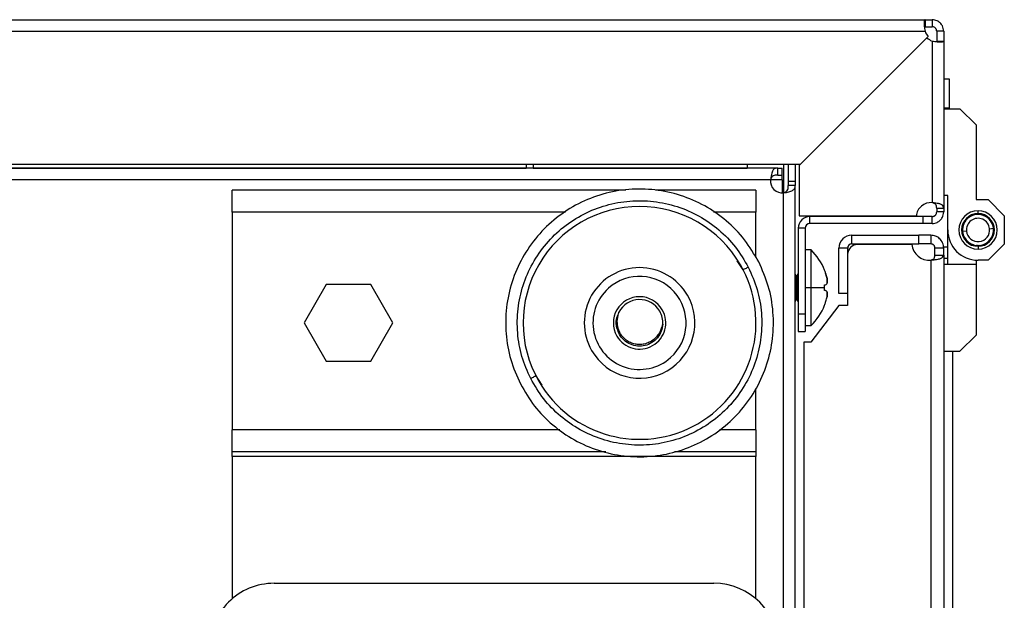
# Model space of a CAD drawing. Units: millimetres. Extents: x 0 to 3117, y -567 to 324.
# Drawn here: x 688 to 701, y 151 to 158 of the extents above; entities that cross this region are included whole.
import ezdxf

# ---------------------------------------------------------------- set-up
doc = ezdxf.new("R2010")
doc.units = ezdxf.units.MM
doc.header["$LTSCALE"] = 23.1
doc.layers.get('0').update_dxf_attribs({"linetype": 'CONTINUOUS'})

msp = doc.modelspace()

# ---------------------------------------------------------------- linework, layer by layer
at = {"color": 7, "linetype": 'Continuous', "lineweight": 25}
for p, q in [((682.66075, 158.28746), (699.81817, 158.28746)), ((699.81817, 158.28746), (699.81817, 158.19746)), ((699.81817, 158.28746), (699.90862, 158.28746)), ((699.90862, 158.28746), (699.90862, 158.19746)), ((682.73502, 158.13746), (699.81817, 158.13746)), ((699.81817, 158.19746), (699.90862, 158.19746)), ((700.05862, 158.13746), (699.96862, 158.13746)), ((699.96862, 158.13746), (699.96862, 158.01281)), ((700.05862, 158.13746), (700.05862, 158.01281)), ((699.84345, 158.05519), (698.19853, 156.41027)), ((698.21563, 156.42737), (699.86055, 158.07229)), ((699.90862, 158.01281), (699.90862, 155.92966)), ((699.96862, 158.01281), (700.05862, 158.01281)), ((700.05862, 158.01281), (700.05862, 155.85539)), ((700.13362, 157.52027), (700.05862, 157.52027)), ((700.13362, 157.15277), (700.13362, 157.52027)), ((700.05862, 157.15277), (700.13362, 157.15277)), ((700.05862, 157.14021), (700.26693, 157.14021)), ((700.13362, 157.14021), (700.13362, 157.15277)), ((700.26693, 157.14021), (700.47524, 156.9319)), ((700.47524, 156.9319), (700.47524, 155.96845)), ((682.57063, 156.42737), (698.21563, 156.42737)), ((694.68109, 156.42737), (694.68109, 156.37496)), ((694.77109, 156.42737), (694.77109, 156.37496)), ((697.52734, 156.42737), (697.52734, 156.37496)), ((697.53109, 156.37496), (697.53109, 156.42737)), ((697.99609, 156.42737), (697.99609, 156.05739)), ((698.05609, 156.42737), (698.05609, 156.20622)), ((698.14609, 156.42737), (698.14609, 156.20622)), ((697.92034, 156.37496), (640.82134, 156.37496)), ((681.81467, 156.37498), (694.68109, 156.37498)), ((694.77109, 156.37498), (697.52734, 156.37498)), ((697.92034, 156.28496), (697.92034, 156.37496)), ((697.92034, 156.37496), (697.97734, 156.37496)), ((697.97734, 156.28496), (697.97734, 156.37496)), ((698.19853, 156.41027), (698.19853, 155.75777)), ((697.82852, 156.22496), (640.91316, 156.22496)), ((697.97734, 156.22496), (697.82852, 156.22496)), ((697.92034, 156.28496), (697.97734, 156.28496)), ((697.97734, 156.22496), (697.97734, 156.28496)), ((697.97734, 156.22496), (697.97734, 156.05622)), ((698.05609, 156.20622), (698.14609, 156.20622)), ((698.05609, 156.20622), (698.05609, 156.14922)), ((698.14609, 156.20622), (698.14609, 156.14922)), ((695.96127, 156.09222), (690.88984, 156.09222)), ((690.88984, 155.80722), (690.88984, 156.09222)), ((697.63984, 156.09222), (696.34449, 156.09222)), ((697.63984, 156.09222), (697.63984, 155.80722)), ((697.99609, 100.51754), (697.99609, 156.05739)), ((698.14609, 156.14922), (698.05609, 156.14922)), ((698.14609, 100.42571), (698.14609, 156.14922)), ((700.1107, 156.02053), (700.05862, 156.02053)), ((700.1107, 155.57787), (700.1107, 156.02053)), ((700.47524, 155.96845), (700.63148, 155.96845)), ((700.63148, 155.96845), (700.83979, 155.76014)), ((690.88984, 155.80722), (690.88984, 153.00222)), ((695.18542, 155.80722), (690.88984, 155.80722)), ((697.63984, 155.80722), (697.09423, 155.80722)), ((697.63984, 155.2213), (697.63984, 155.80722)), ((700.05862, 155.85539), (699.96862, 155.85539)), ((699.96862, 155.85539), (699.96862, 155.81018)), ((700.05862, 155.81018), (699.96862, 155.81018)), ((700.05862, 155.85539), (700.05862, 155.81018)), ((700.50128, 155.78878), (700.50128, 155.82523)), ((698.19853, 155.75777), (699.70663, 155.75777)), ((698.33554, 155.66018), (698.33554, 155.75018)), ((699.78853, 155.75018), (698.33554, 155.75018)), ((699.78853, 155.75018), (699.78853, 155.66018)), ((699.90862, 155.75018), (699.78853, 155.75018)), ((699.90862, 155.66018), (699.90862, 155.75018)), ((700.32194, 155.66634), (700.31861, 155.66521)), ((700.32081, 155.66967), (700.32194, 155.66634)), ((700.33033, 155.68164), (700.32692, 155.6808)), ((700.3295, 155.68505), (700.33033, 155.68164)), ((700.34003, 155.69614), (700.33656, 155.69561)), ((700.3395, 155.69961), (700.34003, 155.69614)), ((700.35095, 155.70974), (700.34744, 155.70952)), ((700.35072, 155.71325), (700.35095, 155.70974)), ((700.36302, 155.72234), (700.3595, 155.72242)), ((700.36309, 155.72586), (700.36302, 155.72234)), ((700.37614, 155.73385), (700.37264, 155.73423)), ((700.37652, 155.73734), (700.37614, 155.73385)), ((700.39021, 155.74416), (700.38676, 155.74485)), ((700.39089, 155.74761), (700.39021, 155.74416)), ((700.40512, 155.75321), (700.40175, 155.75419)), ((700.40611, 155.75658), (700.40512, 155.75321)), ((700.42077, 155.76092), (700.4175, 155.7622)), ((700.42204, 155.7642), (700.42077, 155.76092)), ((700.43703, 155.76724), (700.43388, 155.7688)), ((700.43859, 155.77039), (700.43703, 155.76724)), ((700.45378, 155.77212), (700.45078, 155.77394)), ((700.4556, 155.77513), (700.45378, 155.77212)), ((700.47089, 155.77552), (700.46806, 155.7776)), ((700.47089, 155.77552), (700.47297, 155.77836)), ((700.48489, 155.77968), (700.48754, 155.77737)), ((700.48754, 155.77737), (700.48985, 155.78002)), ((700.50254, 155.78034), (700.50498, 155.77781)), ((700.50498, 155.77781), (700.50751, 155.78025)), ((700.52018, 155.77946), (700.52239, 155.77673)), ((700.52239, 155.77673), (700.52512, 155.77894)), ((700.53768, 155.77705), (700.53964, 155.77413)), ((700.53964, 155.77413), (700.54256, 155.77609)), ((700.5549, 155.77312), (700.5566, 155.77004)), ((700.5566, 155.77004), (700.55968, 155.77174)), ((700.57172, 155.7677), (700.57314, 155.76449)), ((700.57314, 155.76449), (700.57635, 155.76592)), ((700.58799, 155.76084), (700.58913, 155.75752)), ((700.58913, 155.75752), (700.59246, 155.75866)), ((700.60361, 155.75259), (700.60446, 155.74918)), ((700.60446, 155.74918), (700.60787, 155.75002)), ((700.61845, 155.743), (700.619, 155.73953)), ((700.619, 155.73953), (700.62247, 155.74008)), ((700.6324, 155.73216), (700.63264, 155.72866)), ((700.63264, 155.72866), (700.63614, 155.7289)), ((700.64534, 155.72015), (700.64528, 155.71664)), ((700.64528, 155.71664), (700.64879, 155.71657)), ((700.6572, 155.70705), (700.65683, 155.70356)), ((700.65683, 155.70356), (700.66032, 155.70319)), ((700.66786, 155.69297), (700.66719, 155.68952)), ((700.66719, 155.68952), (700.67064, 155.68885)), ((700.67726, 155.67801), (700.67629, 155.67464)), ((700.67629, 155.67464), (700.67967, 155.67367)), ((700.83979, 155.76014), (700.83979, 155.39559)), ((698.27554, 155.60018), (698.18554, 155.60018)), ((698.18554, 155.60018), (698.18554, 154.49549)), ((698.27554, 155.60018), (698.27554, 154.49549)), ((699.78853, 155.66018), (698.33554, 155.66018)), ((699.90862, 155.66018), (699.78853, 155.66018)), ((700.1107, 155.1352), (700.1107, 155.57787)), ((700.30135, 155.58226), (700.29881, 155.57983)), ((700.29892, 155.5848), (700.30135, 155.58226)), ((700.29909, 155.56713), (700.30173, 155.56482)), ((700.30173, 155.56482), (700.29941, 155.56218)), ((700.3025, 155.59967), (700.29976, 155.59747)), ((700.3003, 155.60241), (700.3025, 155.59967)), ((700.30373, 155.54678), (700.30089, 155.54885)), ((700.30167, 155.54394), (700.30373, 155.54678)), ((700.30515, 155.61691), (700.30223, 155.61496)), ((700.35222, 155.5613), (700.30253, 155.55578)), ((700.3032, 155.61983), (700.30515, 155.61691)), ((700.3093, 155.63385), (700.30622, 155.63217)), ((700.30761, 155.63694), (700.3093, 155.63385)), ((700.31491, 155.65037), (700.3117, 155.64896)), ((700.3135, 155.65359), (700.31491, 155.65037)), ((700.65035, 155.59443), (700.70004, 155.59995)), ((700.68532, 155.6623), (700.68406, 155.65902)), ((700.68406, 155.65902), (700.68734, 155.65775)), ((700.69198, 155.64594), (700.69044, 155.64278)), ((700.69044, 155.64278), (700.69359, 155.64124)), ((700.69719, 155.62906), (700.69537, 155.62605)), ((700.69537, 155.62605), (700.69838, 155.62423)), ((700.69742, 155.53882), (700.70034, 155.54077)), ((700.69937, 155.5359), (700.69742, 155.53882)), ((700.7009, 155.61179), (700.69883, 155.60895)), ((700.69883, 155.60895), (700.70167, 155.60688)), ((700.70007, 155.55606), (700.70281, 155.55826)), ((700.70227, 155.55332), (700.70007, 155.55606)), ((700.70315, 155.59356), (700.70084, 155.59091)), ((700.70348, 155.5886), (700.70084, 155.59091)), ((700.70122, 155.57347), (700.70375, 155.5759)), ((700.70364, 155.57093), (700.70122, 155.57347)), ((698.8741, 155.39772), (698.8741, 155.51022)), ((698.8741, 155.51022), (699.73636, 155.51022)), ((699.73636, 155.39772), (699.73636, 155.51022)), ((699.89362, 155.51022), (699.73636, 155.51022)), ((699.89362, 155.51022), (699.89362, 155.39772)), ((700.30719, 155.52968), (700.30418, 155.5315)), ((700.30538, 155.52667), (700.30719, 155.52968)), ((700.31213, 155.51295), (700.30898, 155.5145)), ((700.31059, 155.5098), (700.31213, 155.51295)), ((700.31851, 155.49671), (700.31523, 155.49798)), ((700.31725, 155.49343), (700.31851, 155.49671)), ((700.32628, 155.48109), (700.3229, 155.48206)), ((700.32531, 155.47772), (700.32628, 155.48109)), ((700.33538, 155.46621), (700.33193, 155.46688)), ((700.3347, 155.46276), (700.33538, 155.46621)), ((700.34574, 155.45217), (700.34225, 155.45254)), ((700.34537, 155.44868), (700.34574, 155.45217)), ((700.35729, 155.4391), (700.35377, 155.43916)), ((700.35722, 155.43558), (700.35729, 155.4391)), ((700.36993, 155.42707), (700.36643, 155.42683)), ((700.37017, 155.42357), (700.36993, 155.42707)), ((700.38357, 155.4162), (700.3801, 155.41565)), ((700.38412, 155.41273), (700.38357, 155.4162)), ((700.61168, 155.40813), (700.61236, 155.41157)), ((700.61236, 155.41157), (700.61581, 155.41089)), ((700.62605, 155.41839), (700.62643, 155.42188)), ((700.62643, 155.42188), (700.62992, 155.4215)), ((700.63947, 155.42987), (700.63955, 155.43339)), ((700.63955, 155.43339), (700.64306, 155.43331)), ((700.65162, 155.44599), (700.65512, 155.44622)), ((700.65185, 155.44248), (700.65162, 155.44599)), ((700.66254, 155.45959), (700.66601, 155.46012)), ((700.66307, 155.45612), (700.66254, 155.45959)), ((700.67223, 155.4741), (700.67565, 155.47493)), ((700.67307, 155.47068), (700.67223, 155.4741)), ((700.68063, 155.48939), (700.68395, 155.49052)), ((700.68176, 155.48606), (700.68063, 155.48939)), ((700.68766, 155.50536), (700.69087, 155.50677)), ((700.68907, 155.50214), (700.68766, 155.50536)), ((700.69327, 155.52188), (700.69635, 155.52357)), ((700.69496, 155.5188), (700.69327, 155.52188)), ((698.35054, 155.32049), (698.27554, 155.32049)), ((698.35054, 154.83299), (698.35054, 155.32049)), ((698.8216, 155.34522), (698.7091, 155.34522)), ((698.7091, 154.76046), (698.7091, 155.34522)), ((698.8216, 155.27079), (698.8216, 155.34522)), ((698.8741, 155.39772), (699.73636, 155.39772)), ((699.64749, 155.39046), (698.94886, 155.39046)), ((699.89362, 155.39772), (699.73636, 155.39772)), ((700.05862, 155.34522), (699.94612, 155.34522)), ((699.94612, 155.25251), (699.94612, 155.34522)), ((700.05862, 155.36061), (700.1107, 155.36061)), ((700.05862, 155.34522), (700.05862, 155.36061)), ((700.05862, 155.25251), (700.05862, 155.34522)), ((700.39811, 155.40655), (700.3947, 155.40571)), ((700.39896, 155.40314), (700.39811, 155.40655)), ((700.41343, 155.39821), (700.41011, 155.39707)), ((700.41457, 155.39489), (700.41343, 155.39821)), ((700.42943, 155.39124), (700.42621, 155.38982)), ((700.43085, 155.38803), (700.42943, 155.39124)), ((700.44596, 155.38569), (700.44289, 155.38399)), ((700.44767, 155.38261), (700.44596, 155.38569)), ((700.46292, 155.3816), (700.46001, 155.37964)), ((700.46489, 155.37868), (700.46292, 155.3816)), ((700.48018, 155.379), (700.47744, 155.37679)), ((700.48238, 155.37627), (700.48018, 155.379)), ((700.49759, 155.37792), (700.49506, 155.37548)), ((700.50003, 155.37539), (700.49759, 155.37792)), ((700.50128, 155.36695), (700.50128, 155.3305)), ((700.51503, 155.37836), (700.51272, 155.37571)), ((700.51768, 155.37605), (700.51503, 155.37836)), ((700.5296, 155.37737), (700.53168, 155.38021)), ((700.53168, 155.38021), (700.53451, 155.37813)), ((700.54696, 155.38061), (700.54879, 155.38361)), ((700.54879, 155.38361), (700.55179, 155.38179)), ((700.56398, 155.38534), (700.56554, 155.38849)), ((700.56554, 155.38849), (700.56869, 155.38693)), ((700.58052, 155.39153), (700.5818, 155.39481)), ((700.5818, 155.39481), (700.58507, 155.39354)), ((700.59646, 155.39915), (700.59745, 155.40252)), ((700.59745, 155.40252), (700.60082, 155.40154)), ((700.83979, 155.39559), (700.63148, 155.18728)), ((697.47483, 155.06392), (697.39911, 155.18163)), ((698.82136, 155.26296), (698.82136, 154.60296)), ((699.89362, 155.18906), (699.89362, 101.38186)), ((699.94612, 155.25251), (700.05862, 155.25251)), ((700.05862, 155.25251), (700.05862, 101.31841)), ((700.1107, 155.21061), (700.05862, 155.21061)), ((700.47524, 155.18728), (700.47524, 155.1352)), ((700.63148, 155.18728), (700.50128, 155.18728)), ((698.52384, 155.05799), (698.52491, 155.05799)), ((700.05862, 155.1352), (700.47524, 155.1352)), ((700.47524, 155.1352), (700.47524, 154.22383)), ((698.15633, 154.98891), (698.14609, 155.00939)), ((698.15633, 154.83299), (698.15633, 154.98891)), ((698.16304, 154.83299), (698.16304, 154.98476)), ((698.18554, 155.02049), (698.16975, 154.98891)), ((698.16975, 154.98891), (698.16975, 154.83299)), ((692.10405, 154.87497), (691.81826, 154.37997)), ((692.67563, 154.87497), (692.10405, 154.87497)), ((692.96142, 154.37997), (692.67563, 154.87497)), ((698.15633, 154.83299), (698.14609, 154.83299)), ((698.15633, 154.83299), (698.16304, 154.83299)), ((698.15633, 154.67708), (698.15633, 154.83299)), ((698.16304, 154.83299), (698.16975, 154.83299)), ((698.16304, 154.68122), (698.16304, 154.83299)), ((698.16975, 154.83299), (698.18554, 154.83299)), ((698.16975, 154.83299), (698.16975, 154.67708)), ((698.35054, 154.83299), (698.27554, 154.83299)), ((698.52507, 154.83299), (698.35054, 154.83299)), ((698.35054, 154.34549), (698.35054, 154.83299)), ((698.14609, 154.65659), (698.15633, 154.67708)), ((698.16975, 154.67708), (698.18554, 154.64549)), ((698.82136, 154.76046), (698.7091, 154.76046)), ((698.70886, 154.60296), (698.34886, 154.13163)), ((698.82136, 154.60296), (698.70886, 154.60296)), ((698.18554, 154.49549), (698.18554, 154.27049)), ((698.18554, 154.49549), (698.27554, 154.49549)), ((698.27554, 154.49549), (698.27554, 154.27049)), ((691.81826, 154.37997), (692.10405, 153.88497)), ((692.67563, 153.88497), (692.96142, 154.37997)), ((698.18554, 154.27049), (698.27554, 154.27049)), ((698.27554, 154.34549), (698.35054, 154.34549)), ((700.47524, 154.22383), (700.26693, 154.01552)), ((698.25886, 154.13163), (698.25886, 102.43929)), ((698.34886, 154.13163), (698.25886, 154.13163)), ((700.05862, 154.01552), (700.26693, 154.01552)), ((700.17112, 154.01552), (700.17112, 104.66174)), ((692.10405, 153.88497), (692.67563, 153.88497)), ((694.80485, 153.69601), (694.88057, 153.5783)), ((697.63984, 153.00222), (697.63984, 153.53046)), ((690.88984, 152.71722), (690.88984, 153.00222)), ((695.1141, 153.00222), (690.88984, 153.00222)), ((697.63984, 153.00222), (697.17122, 153.00222)), ((697.63984, 153.00222), (697.63984, 152.71722)), ((695.70716, 152.71722), (690.88984, 152.71722)), ((690.88984, 152.65722), (690.88984, 152.71722)), ((697.63984, 152.65722), (690.88984, 152.65722)), ((690.88984, 152.65722), (690.88984, 150.82437)), ((697.63984, 152.71722), (696.59208, 152.71722)), ((697.63984, 152.71722), (697.63984, 152.65722)), ((697.63984, 150.82437), (697.63984, 152.65722)), ((691.43115, 151.02409), (697.09853, 151.02409))]:
    msp.add_line(p, q, dxfattribs=at)
for centre, radius, start, end in [((699.99313, 158.20487), 0.1875, 201.070958, 225), ((699.97603, 158.18777), 0.1875, 225, 248.929042), ((697.97734, 156.20622), 0.15, 172.821006, 277.180756), ((699.89353, 155.74277), 0.1875, 85.384065, 175.411434), ((696.13984, 154.37997), 1.5, 30, 210), ((700.50128, 155.57787), 0.24737, 90, 270), ((700.50128, 155.57787), 0.24737, 270, 90), ((698.33554, 155.60018), 0.15, 90, 180), ((700.50128, 155.57787), 0.21092, 90, 270), ((700.50128, 155.57787), 0.19998, 6.341246, 186.341246), ((700.50128, 155.57787), 0.20248, 154.444306, 158.038187), ((700.50128, 155.57787), 0.20248, 149.444306, 153.038187), ((700.50128, 155.57787), 0.20248, 144.444306, 148.038187), ((700.50128, 155.57787), 0.20248, 139.444306, 143.038187), ((700.50128, 155.57787), 0.20248, 134.444306, 138.038187), ((700.50128, 155.57787), 0.14998, 6.341246, 186.341246), ((700.50128, 155.57787), 0.20248, 129.444306, 133.038187), ((700.50128, 155.57787), 0.20248, 124.444306, 128.038187), ((700.50128, 155.57787), 0.20248, 119.444306, 123.038187), ((700.50128, 155.57787), 0.20248, 114.444306, 118.038187), ((700.50128, 155.57787), 0.20248, 109.444306, 113.038187), ((700.50128, 155.57787), 0.20248, 104.444306, 108.038187), ((700.50128, 155.57787), 0.20248, 99.444306, 103.038187), ((700.50128, 155.57787), 0.20248, 94.644306, 98.038187), ((700.50128, 155.57787), 0.20248, 89.644306, 93.238187), ((700.50128, 155.57787), 0.21092, 270, 90), ((700.50128, 155.57787), 0.20248, 84.644306, 88.238187), ((700.50128, 155.57787), 0.20248, 79.644306, 83.238187), ((700.50128, 155.57787), 0.20248, 74.644306, 78.238187), ((700.50128, 155.57787), 0.20248, 69.644306, 73.238187), ((700.50128, 155.57787), 0.20248, 64.644306, 68.238187), ((700.50128, 155.57787), 0.20248, 59.644306, 63.238187), ((700.50128, 155.57787), 0.20248, 54.644306, 58.238187), ((700.50128, 155.57787), 0.20248, 49.644306, 53.238187), ((700.50128, 155.57787), 0.20248, 44.644306, 48.238187), ((700.50128, 155.57787), 0.20248, 39.644306, 43.238187), ((700.50128, 155.57787), 0.20248, 34.644306, 38.238187), ((700.50128, 155.57787), 0.20248, 29.644306, 33.238187), ((700.50128, 155.57787), 0.20248, 24.644306, 28.238187), ((698.33554, 155.60018), 0.06, 90, 180), ((700.50128, 155.57787), 0.39059, 180, 270), ((700.50128, 155.57787), 0.20248, 179.444306, 183.038187), ((700.50128, 155.57787), 0.20248, 174.444306, 178.038187), ((700.50128, 155.57787), 0.20248, 184.444306, 186.341246), ((700.50128, 155.57787), 0.20248, 186.341246, 188.238187), ((700.50128, 155.57787), 0.20248, 169.444306, 173.038187), ((700.50128, 155.57787), 0.20248, 189.644306, 193.238187), ((700.50128, 155.57787), 0.19998, 186.341246, 6.341246), ((700.50128, 155.57787), 0.20248, 164.444306, 168.038187), ((700.50128, 155.57787), 0.20248, 159.444306, 163.038187), ((700.50128, 155.57787), 0.14998, 186.341246, 6.341246), ((700.50128, 155.57787), 0.20248, 19.644306, 23.238187), ((700.50128, 155.57787), 0.20248, 14.644306, 18.238187), ((700.50128, 155.57787), 0.20248, 344.444306, 348.038187), ((700.50128, 155.57787), 0.20248, 9.644306, 13.238187), ((700.50128, 155.57787), 0.20248, 349.444306, 353.038187), ((700.50128, 155.57787), 0.20248, 4.444306, 8.238187), ((700.50128, 155.57787), 0.20248, 354.444306, 358.038187), ((700.50128, 155.57787), 0.20248, 359.444306, 3.038187), ((698.8741, 155.34522), 0.165, 90, 180), ((700.50128, 155.57787), 0.20248, 194.644306, 198.238187), ((700.50128, 155.57787), 0.20248, 199.644306, 203.238187), ((700.50128, 155.57787), 0.20248, 204.644306, 208.238187), ((700.50128, 155.57787), 0.20248, 209.644306, 213.238187), ((700.50128, 155.57787), 0.20248, 214.644306, 218.238187), ((700.50128, 155.57787), 0.20248, 219.644306, 223.238187), ((700.50128, 155.57787), 0.20248, 224.644306, 228.238187), ((700.50128, 155.57787), 0.20248, 229.644306, 233.238187), ((700.50128, 155.57787), 0.20248, 234.644306, 238.238187), ((700.50128, 155.57787), 0.20248, 304.444306, 308.038187), ((700.50128, 155.57787), 0.20248, 309.444306, 313.038187), ((700.50128, 155.57787), 0.20248, 314.444306, 318.038187), ((700.50128, 155.57787), 0.20248, 319.444306, 323.038187), ((700.50128, 155.57787), 0.20248, 324.444306, 328.038187), ((700.50128, 155.57787), 0.20248, 329.444306, 333.038187), ((700.50128, 155.57787), 0.20248, 334.444306, 338.038187), ((700.50128, 155.57787), 0.20248, 339.444306, 343.038187), ((697.82719, 154.78327), 0.75, 21.513828, 45.749218), ((698.94886, 155.26296), 0.1275, 90, 180), ((698.8741, 155.34522), 0.0525, 90, 180), ((699.87136, 155.41296), 0.225, 185.73917, 275.677599), ((700.50128, 155.57787), 0.20248, 239.644306, 243.238187), ((700.50128, 155.57787), 0.20248, 244.644306, 248.238187), ((700.50128, 155.57787), 0.20248, 249.644306, 253.238187), ((700.50128, 155.57787), 0.20248, 254.644306, 258.238187), ((700.50128, 155.57787), 0.20248, 259.644306, 263.238187), ((700.50128, 155.57787), 0.20248, 264.644306, 268.238187), ((700.50128, 155.57787), 0.20248, 269.644306, 273.238187), ((700.50128, 155.57787), 0.20248, 274.644306, 278.038187), ((700.50128, 155.57787), 0.20248, 279.444306, 283.038187), ((700.50128, 155.57787), 0.20248, 284.444306, 288.038187), ((700.50128, 155.57787), 0.20248, 289.444306, 293.038187), ((700.50128, 155.57787), 0.20248, 294.444306, 298.038187), ((700.50128, 155.57787), 0.20248, 299.444306, 303.038187), ((696.13984, 154.37997), 1.5, 210, 30), ((696.13984, 154.37997), 0.7125, 30, 210), ((696.13984, 154.37997), 0.6, 311.893252, 131.893252), ((698.16304, 154.99226), 0.0075, 206.565051, 270), ((698.16304, 154.99226), 0.0075, 270, 333.434949), ((696.13984, 154.37997), 0.6, 131.893252, 311.893252), ((696.13984, 154.37997), 0.7125, 210, 30), ((696.13984, 154.37997), 0.3375, 30, 210), ((696.13984, 154.37997), 0.3, 30, 152.787386), ((698.16304, 154.67372), 0.0075, 90, 153.434949), ((698.16304, 154.67372), 0.0075, 26.565051, 90), ((696.13984, 154.37997), 0.3375, 210, 30), ((696.13984, 154.37997), 0.3, 357.212614, 30), ((697.82719, 154.88271), 0.75, 314.250782, 338.485477), ((691.43115, 150.19065), 0.83344, 89.999997, 179.999997), ((697.09853, 150.19065), 0.83344, 359.999997, 89.999997)]:
    msp.add_arc(centre, radius, start, end, dxfattribs=at)
for points, knots in [([(699.81817, 158.28746), (699.81624, 158.28658), (699.81268, 158.28495), (699.80786, 158.27116), (699.80428, 158.24643), (699.80823, 158.2112), (699.8129, 158.1737), (699.81632, 158.15015), (699.81817, 158.13746)], [0, 0, 0, 0, 0.15850731, 0.29319009, 0.49083616, 0.69880729, 0.83780977, 1, 1, 1, 1]), ([(700.05862, 158.13746), (700.05765, 158.15041), (700.05587, 158.17434), (700.04091, 158.21179), (700.0149, 158.24706), (699.97958, 158.27147), (699.9433, 158.28504), (699.92075, 158.28661), (699.90862, 158.28746)], [0, 0, 0, 0, 0.16435744, 0.30359062, 0.50639748, 0.70900629, 0.84350567, 1, 1, 1, 1]), ([(699.81817, 158.19746), (699.81621, 158.19724), (699.81339, 158.19693), (699.8112, 158.19418), (699.81053, 158.19334)], [0, 0, 0, 0, 0.69475821, 1, 1, 1, 1]), ([(699.96862, 158.13746), (699.96824, 158.14263), (699.96754, 158.15213), (699.96259, 158.16453), (699.95675, 158.17374), (699.94793, 158.18357), (699.93676, 158.19118), (699.92237, 158.19651), (699.91346, 158.19713), (699.90862, 158.19746)], [0, 0, 0, 0, 0.16130644, 0.29656708, 0.40651209, 0.4925707, 0.69538944, 0.83483821, 1, 1, 1, 1]), ([(699.90862, 158.01281), (699.921, 158.01088), (699.94389, 158.00733), (699.98012, 158.0025), (700.01556, 157.99892), (700.04127, 158.00287), (700.05597, 158.00754), (700.05769, 158.01097), (700.05862, 158.01281)], [0, 0, 0, 0, 0.1585073, 0.29319009, 0.49083616, 0.69880729, 0.83780977, 1, 1, 1, 1]), ([(699.96352, 158.00482), (699.96471, 158.00568), (699.96794, 158.00801), (699.96835, 158.01095), (699.96862, 158.01281)], [0, 0, 0, 0, 0.366884421, 1, 1, 1, 1]), ([(697.92034, 156.37496), (697.90887, 156.37423), (697.88543, 156.37273), (697.86469, 156.35769), (697.8526, 156.33547), (697.84393, 156.30914), (697.83566, 156.27149), (697.83101, 156.24121), (697.82852, 156.22496)], [0, 0, 0, 0, 0.19240734, 0.39320031, 0.50630244, 0.64485728, 0.80934385, 1, 1, 1, 1]), ([(697.92034, 156.28496), (697.90926, 156.28473), (697.88871, 156.28431), (697.86611, 156.27889), (697.85291, 156.26949), (697.84413, 156.25893), (697.83577, 156.24385), (697.83103, 156.2315), (697.82852, 156.22496)], [0, 0, 0, 0, 0.26201507, 0.48612623, 0.5916585, 0.71149222, 0.84724577, 1, 1, 1, 1]), ([(697.99609, 156.05739), (698.00814, 156.05867), (698.03173, 156.06118), (698.06405, 156.06763), (698.09136, 156.07598), (698.11963, 156.08973), (698.14227, 156.11167), (698.14483, 156.13685), (698.14609, 156.14922)], [0, 0, 0, 0, 0.14136876, 0.27668697, 0.40657192, 0.53172257, 0.76999252, 1, 1, 1, 1]), ([(697.99609, 156.05739), (698.00095, 156.05869), (698.01068, 156.06129), (698.02365, 156.06786), (698.03458, 156.07635), (698.04633, 156.09086), (698.05498, 156.11477), (698.05571, 156.13722), (698.05609, 156.14922)], [0, 0, 0, 0, 0.11031698, 0.22081456, 0.33376955, 0.45131675, 0.70670455, 1, 1, 1, 1]), ([(700.05862, 155.85539), (700.05736, 155.86557), (700.05482, 155.88611), (700.03074, 155.9064), (699.99594, 155.91743), (699.95431, 155.9237), (699.92561, 155.92745), (699.90862, 155.92966)], [0, 0, 0, 0, 0.21884935, 0.44163318, 0.65363183, 0.79488603, 1, 1, 1, 1]), ([(699.96862, 155.85539), (699.96823, 155.86528), (699.96751, 155.88368), (699.95964, 155.90227), (699.94984, 155.91265), (699.94061, 155.91846), (699.92697, 155.92371), (699.91543, 155.92746), (699.90862, 155.92966)], [0, 0, 0, 0, 0.27624334, 0.51373936, 0.61419736, 0.70814869, 0.82784312, 1, 1, 1, 1]), ([(699.90862, 155.75018), (699.91355, 155.75053), (699.92261, 155.75116), (699.93457, 155.7557), (699.94358, 155.76111), (699.95069, 155.76712), (699.95695, 155.77417), (699.96277, 155.78347), (699.96759, 155.79579), (699.96826, 155.80512), (699.96862, 155.81018)], [0, 0, 0, 0, 0.16195664, 0.29735557, 0.40682187, 0.49159823, 0.5817755, 0.69603902, 0.83529026, 1, 1, 1, 1]), ([(699.90862, 155.66018), (699.921, 155.66106), (699.94389, 155.66269), (699.98012, 155.67649), (700.01556, 155.70122), (700.04127, 155.73645), (700.05597, 155.77394), (700.05769, 155.7975), (700.05862, 155.81018)], [0, 0, 0, 0, 0.1585073, 0.29319008, 0.49083616, 0.69880728, 0.83780976, 1, 1, 1, 1]), ([(700.05862, 155.34522), (700.05792, 155.35674), (700.05654, 155.37956), (700.04565, 155.41206), (700.02919, 155.44125), (700.00075, 155.47374), (699.95532, 155.50361), (699.91394, 155.50804), (699.89362, 155.51022)], [0, 0, 0, 0, 0.13403325, 0.2653671, 0.39409266, 0.52030674, 0.76445467, 1, 1, 1, 1]), ([(699.94612, 155.34522), (699.9459, 155.34887), (699.94548, 155.35604), (699.94202, 155.36643), (699.93678, 155.37573), (699.92988, 155.38365), (699.92172, 155.38995), (699.9127, 155.39445), (699.90315, 155.39723), (699.8968, 155.39755), (699.89362, 155.39772)], [0, 0, 0, 0, 0.13636271, 0.26762948, 0.39463111, 0.51828446, 0.63958234, 0.75957609, 0.87935142, 1, 1, 1, 1]), ([(699.89362, 155.18906), (699.9119, 155.1913), (699.94478, 155.19533), (699.99052, 155.20261), (700.02462, 155.20967), (700.05202, 155.22934), (700.05608, 155.24359), (700.05862, 155.25251)], [0, 0, 0, 0, 0.20581776, 0.37017852, 0.57349378, 0.73319151, 1, 1, 1, 1]), ([(699.89362, 155.18906), (699.89945, 155.19132), (699.91001, 155.19542), (699.92478, 155.20264), (699.93634, 155.21109), (699.94402, 155.23003), (699.9453, 155.24373), (699.94612, 155.25251)], [0, 0, 0, 0, 0.1758781, 0.31846957, 0.50452749, 0.6821807, 1, 1, 1, 1]), ([(698.53744, 155.02049), (698.53503, 155.02754), (698.53074, 155.04013), (698.52595, 155.05253), (698.52384, 155.05799)], [0, 0, 0, 0, 0.55994717, 1, 1, 1, 1]), ([(698.53744, 155.02049), (698.54323, 155.00126), (698.5519, 154.97242), (698.5578, 154.93707), (698.55917, 154.91419), (698.55876, 154.90017), (698.5573, 154.89553), (698.5573, 154.89552)], [0, 0, 0, 0, 0.39926487, 0.59859219, 0.79941134, 0.99950903, 1, 1, 1, 1]), ([(698.53744, 154.87049), (698.54324, 154.87253), (698.55193, 154.87559), (698.55775, 154.89465), (698.55939, 154.9136), (698.55776, 154.93705), (698.55197, 154.97223), (698.54325, 155.0012), (698.53744, 155.02049)], [0, 0, 0, 0, 0.24955696, 0.37414473, 0.49966495, 0.62473423, 0.75009933, 1, 1, 1, 1]), ([(698.52384, 154.87049), (698.52651, 154.87049), (698.53129, 154.87049), (698.53556, 154.87049), (698.53744, 154.87049)], [0, 0, 0, 0, 0.56088152, 1, 1, 1, 1]), ([(698.52507, 154.83299), (698.525, 154.84001), (698.52489, 154.85252), (698.52416, 154.86501), (698.52384, 154.87049)], [0, 0, 0, 0, 0.56107774, 1, 1, 1, 1]), ([(698.52384, 154.79549), (698.52423, 154.80248), (698.52494, 154.81497), (698.52503, 154.82748), (698.52507, 154.83299)], [0, 0, 0, 0, 0.55920263, 1, 1, 1, 1]), ([(698.53744, 154.79549), (698.53503, 154.79549), (698.53074, 154.79549), (698.52595, 154.79549), (698.52384, 154.79549)], [0, 0, 0, 0, 0.559947167, 1, 1, 1, 1]), ([(698.53744, 154.64549), (698.54324, 154.66475), (698.55193, 154.69363), (698.55775, 154.7288), (698.55939, 154.75222), (698.55776, 154.7712), (698.55197, 154.7904), (698.54325, 154.79346), (698.53744, 154.79549)], [0, 0, 0, 0, 0.24955696, 0.37414473, 0.49966495, 0.62473423, 0.75009933, 1, 1, 1, 1]), ([(698.53744, 154.79549), (698.54324, 154.79345), (698.55193, 154.79039), (698.55776, 154.77134), (698.55933, 154.75235), (698.55804, 154.73048), (698.55506, 154.71428), (698.55372, 154.70699)], [0, 0, 0, 0, 0.34311333, 0.51440779, 0.68698427, 0.85894076, 1, 1, 1, 1]), ([(698.52384, 154.60799), (698.52651, 154.61496), (698.53129, 154.62737), (698.53556, 154.63996), (698.53744, 154.64549)], [0, 0, 0, 0, 0.56088152, 1, 1, 1, 1]), ([(698.52491, 154.60799), (698.52496, 154.60799), (698.52538, 154.60799), (698.52455, 154.60799), (698.52384, 154.60799)], [0, 0, 0, 0, 0.12667784, 1, 1, 1, 1]), ([(695.88003, 154.22997), (695.86481, 154.26597), (695.83436, 154.33799), (695.83645, 154.43708), (695.86254, 154.48443), (695.86972, 154.49746)], [0, 0, 0, 0, 0.42024193, 0.84048386, 1, 1, 1, 1]), ([(696.43949, 154.36538), (696.43935, 154.36551), (696.43916, 154.36569), (696.43884, 154.36583), (696.43862, 154.36587), (696.43839, 154.36586), (696.43806, 154.36577), (696.4374, 154.36534), (696.43656, 154.36413), (696.43512, 154.36107), (696.43322, 154.35485), (696.4284, 154.33723), (696.41886, 154.30149), (696.39648, 154.25068), (696.3592, 154.19785), (696.30974, 154.15335), (696.25099, 154.1203), (696.1879, 154.10306), (696.1259, 154.09973), (696.06608, 154.10932), (696.00801, 154.13159), (695.95527, 154.1673), (695.91128, 154.21342), (695.87837, 154.269), (695.85754, 154.33133), (695.85023, 154.41076), (695.86051, 154.4719), (695.87351, 154.51106), (695.8731, 154.5165), (695.87305, 154.51715)], [0, 0, 0, 0, 0.00054645, 0.00078265, 0.00100617, 0.0012287, 0.00146208, 0.00199875, 0.00351381, 0.00575604, 0.01202818, 0.02271629, 0.05995523, 0.12154989, 0.18618396, 0.25010901, 0.31719138, 0.38412841, 0.44210073, 0.49996292, 0.56243734, 0.62491995, 0.68720891, 0.7497933, 0.81485518, 0.8804605, 0.98386797, 0.99805129, 1, 1, 1, 1]), ([(696.43949, 154.36538), (696.435, 154.33378), (696.42595, 154.27), (696.375, 154.18581), (696.30199, 154.12136), (696.21178, 154.08335), (696.11457, 154.07576), (696.02, 154.09961), (695.9361, 154.15089), (695.89865, 154.20371), (695.88003, 154.22997)], [0, 0, 0, 0, 0.12370366, 0.24964154, 0.37486602, 0.49913971, 0.62549034, 0.7490746, 0.87526031, 1, 1, 1, 1])]:
    msp.add_open_spline(points, degree=3, knots=knots, dxfattribs=at)
for points in [[(697.67508, 155.16652), (697.61789, 155.26407), (697.5035, 155.45918), (697.26371, 155.70226), (696.98496, 155.8967), (696.67261, 156.03228), (696.34008, 156.10451), (695.99977, 156.11042), (695.66487, 156.04985), (695.34822, 155.9251), (695.06199, 155.74097), (694.81718, 155.50455), (694.62319, 155.22489), (694.48756, 154.91281), (694.41512, 154.58009), (694.41009, 154.24027), (694.4673, 153.90364), (694.55884, 153.69682), (694.6046, 153.59341)], [(694.7381, 153.66181), (694.69631, 153.75623), (694.61274, 153.94506), (694.5605, 154.25241), (694.56509, 154.56269), (694.63123, 154.86647), (694.75507, 155.15142), (694.9322, 155.40676), (695.15572, 155.62263), (695.41706, 155.79074), (695.70617, 155.90464), (696.01195, 155.95995), (696.32267, 155.95455), (696.62628, 155.8886), (696.91148, 155.76481), (697.16598, 155.58728), (697.38492, 155.36533), (697.48936, 155.18719), (697.54158, 155.09812)], [(694.6046, 153.59341), (694.66179, 153.49586), (694.77618, 153.30076), (695.01597, 153.05767), (695.29472, 152.86323), (695.60708, 152.72765), (695.9396, 152.65542), (696.27991, 152.64951), (696.61481, 152.71008), (696.93146, 152.83483), (697.21769, 153.01896), (697.4625, 153.25538), (697.6565, 153.53504), (697.79213, 153.84712), (697.86457, 154.17984), (697.86959, 154.51967), (697.81238, 154.85629), (697.72085, 155.06311), (697.67508, 155.16652)], [(697.54158, 155.09812), (697.58337, 155.00371), (697.66694, 154.81487), (697.71918, 154.50752), (697.71459, 154.19724), (697.64845, 153.89346), (697.52461, 153.60851), (697.34748, 153.35317), (697.12397, 153.13731), (696.86263, 152.96919), (696.57351, 152.85529), (696.26773, 152.79998), (695.95702, 152.80538), (695.6534, 152.87133), (695.36821, 152.99512), (695.1137, 153.17265), (694.89476, 153.3946), (694.79032, 153.57274), (694.7381, 153.66181)], [(697.54158, 155.09812), (697.54058, 155.09761), (697.53857, 155.09658), (697.52314, 155.08867), (697.50107, 155.07737), (697.48358, 155.0684), (697.47483, 155.06392)], [(694.80485, 153.69601), (694.7961, 153.69153), (694.77861, 153.68256), (694.75655, 153.67126), (694.74111, 153.66335), (694.7391, 153.66232), (694.7381, 153.66181)]]:
    msp.add_open_spline(points, degree=3, dxfattribs=at)

doc.saveas('drawing.dxf')
